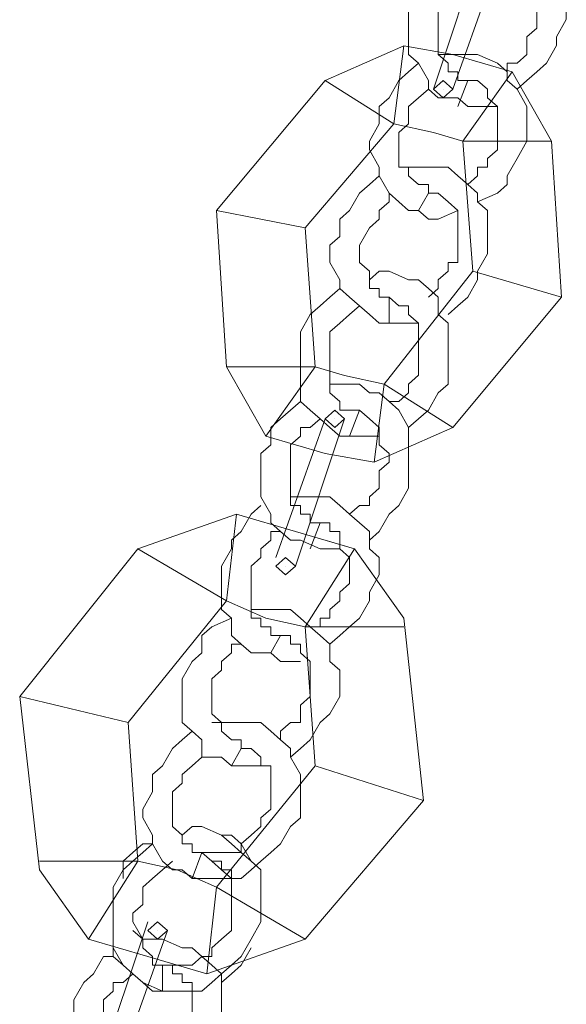
# Model space of a CAD drawing. Units: inches. Extents: x 0 to 36, y -54 to 7.4.
# Drawn here: x 9 to 10.2, y -24 to -22 of the extents above; entities that cross this region are included whole.
import ezdxf

# ---------------------------------------------------------------- set-up
doc = ezdxf.new("R2010")
doc.units = ezdxf.units.IN
doc.header["$MEASUREMENT"] = 0
doc.layers.add('Layer 1', color=7, linetype='Continuous')

# ---------------------------------------------------------------- blocks, each defined once
blk = doc.blocks.new('block 3')
at = {"layer": 'Layer 1', "color": 18, "lineweight": 18, "true_color": 0x010101}
for points in [[(10.0508, -22.1096), (10.0716, -22.0914), (10.0925, -22.073), (10.1132, -22.0548), (10.1341, -22.018), (10.1341, -21.9996), (10.1549, -21.9631), (10.1549, -21.9265), (10.1341, -21.9081), (10.1341, -21.8714), (10.1132, -21.8531), (10.0925, -21.8348), (10.0716, -21.8165), (10.0508, -21.8165), (10.03, -21.7981), (10.0093, -21.7981), (9.9676, -21.7981)], [(9.9259, -21.8165), (9.8844, -21.8348), (9.8636, -21.8714), (9.8427, -21.8897), (9.8427, -21.9265), (9.8218, -21.9447), (9.8218, -21.9814), (9.8218, -21.9996), (9.8218, -22.0364), (9.8427, -22.0548), (9.8636, -22.0914), (9.8636, -22.1096), (9.8844, -22.128), (9.9259, -22.128), (9.9467, -22.1463), (9.9676, -22.1463), (10.0093, -22.1463)], [(10.03, -22.073), (10.03, -22.0548), (10.0508, -22.0548), (10.0716, -22.0364), (10.0716, -22.018), (10.0716, -21.9996), (10.0925, -21.9814), (10.0925, -21.9631), (10.0925, -21.9447), (10.0925, -21.9265), (10.0716, -21.9081), (10.0716, -21.8897), (10.0508, -21.8714), (10.03, -21.8531)], [(9.9467, -21.8714), (9.9259, -21.8897), (9.9052, -21.9081), (9.9052, -21.9265), (9.8844, -21.9447), (9.8844, -21.9631), (9.8844, -21.9814), (9.8844, -21.9996), (9.8844, -22.018), (9.8844, -22.0364), (9.9052, -22.0548), (9.9052, -22.073), (9.9259, -22.073), (9.9259, -22.0914), (9.9467, -22.0914), (9.9259, -22.1463)], [(9.9676, -22.3479), (10.0093, -22.3296), (10.03, -22.3113), (10.03, -22.293), (10.0508, -22.2563), (10.0716, -22.2196), (10.0716, -22.2013), (10.0716, -22.1647), (10.0716, -22.1463), (10.0508, -22.1096), (10.03, -22.0914), (10.03, -22.073), (10.0093, -22.0548), (9.9676, -22.0364), (9.9467, -22.0364), (9.9259, -22.0364), (9.8844, -22.0364)], [(9.8427, -22.0548), (9.8218, -22.073), (9.8011, -22.0914), (9.7803, -22.128), (9.7595, -22.1463), (9.7595, -22.183), (9.7388, -22.2196), (9.7388, -22.238), (9.7595, -22.2747), (9.7595, -22.293), (9.7803, -22.3296), (9.8011, -22.3479), (9.8218, -22.3663), (9.8427, -22.3663), (9.8636, -22.3847), (9.8844, -22.3847), (9.9259, -22.3663)], [(9.8636, -22.1096), (9.8427, -22.128), (9.8218, -22.1463), (9.8218, -22.1647), (9.8218, -22.183), (9.8011, -22.2013), (9.8011, -22.2196), (9.8011, -22.238), (9.8011, -22.2563), (9.8011, -22.2747), (9.8218, -22.2747), (9.8218, -22.293), (9.8427, -22.3113), (9.8636, -22.3113), (9.8636, -22.3296)], [(9.8636, -22.1096), (9.8636, -22.1096)], [(9.9467, -22.3113), (9.9676, -22.293), (9.9676, -22.2747), (9.9885, -22.2747), (9.9885, -22.2563), (10.0093, -22.238), (10.0093, -22.2196), (10.0093, -22.2013), (10.0093, -22.183), (10.0093, -22.1647), (10.0093, -22.1463), (9.9885, -22.128), (9.9885, -22.1096), (9.9676, -22.0914), (9.9467, -22.0914)], [(9.9052, -22.5862), (9.9259, -22.5678), (9.9467, -22.5496), (9.9676, -22.5129), (9.9676, -22.4946), (9.9885, -22.4578), (9.9885, -22.4396), (9.9885, -22.4029), (9.9885, -22.3663), (9.9676, -22.3479), (9.9676, -22.3296), (9.9467, -22.3113), (9.9259, -22.293), (9.9052, -22.2747), (9.8636, -22.2747), (9.8427, -22.2747), (9.8218, -22.2747)], [(9.7595, -22.293), (9.7388, -22.3113), (9.7179, -22.3296), (9.6971, -22.3663), (9.6762, -22.3847), (9.6762, -22.4213), (9.6554, -22.4396), (9.6554, -22.4762), (9.6762, -22.5129), (9.6762, -22.5312), (9.6971, -22.5496), (9.7179, -22.5678), (9.7388, -22.5862), (9.7595, -22.6045), (9.7803, -22.6045), (9.8218, -22.6045), (9.8427, -22.6045)], [(9.7803, -22.3296), (9.7803, -22.3479), (9.7595, -22.3663), (9.7595, -22.3847), (9.7388, -22.4029), (9.7179, -22.4396), (9.7179, -22.4578), (9.7179, -22.4762), (9.7388, -22.4946), (9.7388, -22.5129), (9.7388, -22.5312), (9.7595, -22.5312), (9.7595, -22.5496), (9.7803, -22.5496)], [(9.8636, -22.5496), (9.8844, -22.5312), (9.8844, -22.5129), (9.9052, -22.4946), (9.9052, -22.4762), (9.9259, -22.4762), (9.9259, -22.4396), (9.9259, -22.4213), (9.9259, -22.4029), (9.9259, -22.3847), (9.9259, -22.3663), (9.9052, -22.3479), (9.8844, -22.3296), (9.8636, -22.3296)], [(9.8218, -22.8245), (9.8427, -22.8061), (9.8636, -22.7878), (9.8844, -22.7512), (9.9052, -22.7329), (9.9052, -22.6962), (9.9052, -22.6595), (9.9052, -22.6412), (9.9052, -22.6045), (9.8844, -22.5862), (9.8844, -22.5496), (9.8636, -22.5312), (9.8427, -22.5129), (9.8218, -22.5129), (9.7803, -22.4946), (9.7595, -22.4946), (9.7388, -22.5129)], [(9.6762, -22.5312), (9.6554, -22.5496), (9.6347, -22.5678), (9.6139, -22.5862), (9.593, -22.6229), (9.593, -22.6595), (9.593, -22.6778), (9.593, -22.7145), (9.593, -22.7329), (9.593, -22.7695), (9.6139, -22.7878), (9.6347, -22.8061), (9.6554, -22.8245), (9.6762, -22.8429), (9.6971, -22.8429), (9.7388, -22.8429), (9.7595, -22.8429)], [(9.7179, -22.5678), (9.6971, -22.5862), (9.6762, -22.6045), (9.6554, -22.6229), (9.6554, -22.6412), (9.6554, -22.6595), (9.6554, -22.6778), (9.6554, -22.6962), (9.6554, -22.7145), (9.6554, -22.7329), (9.6554, -22.7512), (9.6762, -22.7695), (9.6762, -22.7878), (9.6971, -22.7878), (9.7179, -22.7878)], [(9.7803, -22.5496), (9.7803, -22.6045)], [(9.7803, -22.7695), (9.8011, -22.7695), (9.8218, -22.7512), (9.8218, -22.7329), (9.8427, -22.7145), (9.8427, -22.6962), (9.8427, -22.6778), (9.8427, -22.6595), (9.8427, -22.6412), (9.8427, -22.6229), (9.8427, -22.6045), (9.8218, -22.5862), (9.8218, -22.5678), (9.8011, -22.5678), (9.7803, -22.5496)], [(9.7388, -23.0627), (9.7595, -23.0444), (9.7803, -23.0078), (9.8011, -22.9894), (9.8218, -22.9528), (9.8218, -22.9344), (9.8218, -22.8977), (9.8218, -22.8795), (9.8218, -22.8429), (9.8218, -22.8245), (9.8011, -22.7878), (9.7803, -22.7695), (9.7595, -22.7512), (9.7388, -22.7512), (9.7179, -22.7329), (9.6762, -22.7329), (9.6554, -22.7329)], [(9.593, -22.7695), (9.5722, -22.7878), (9.5513, -22.8061), (9.5306, -22.8245), (9.5306, -22.8611), (9.5098, -22.8795), (9.5098, -22.9161), (9.5098, -22.9528), (9.5098, -22.9711), (9.5306, -23.0078), (9.5306, -23.026), (9.5513, -23.0444), (9.5722, -23.0627), (9.593, -23.0627), (9.6347, -23.0811), (9.6554, -23.0811), (9.6762, -23.0811)], [(9.7179, -22.7878), (9.6971, -22.8429)], [(9.6971, -23.0078), (9.7179, -22.9894), (9.7388, -22.9894), (9.7388, -22.9711), (9.7595, -22.9528), (9.7595, -22.9344), (9.7595, -22.9161), (9.7803, -22.8977), (9.7803, -22.8795), (9.7595, -22.8611), (9.7595, -22.8429), (9.7595, -22.8245), (9.7388, -22.8061), (9.7179, -22.7878)], [(9.6347, -22.8061), (9.6139, -22.8245), (9.593, -22.8245), (9.593, -22.8429), (9.5722, -22.8611), (9.5722, -22.8795), (9.5722, -22.8977), (9.5722, -22.9161), (9.5722, -22.9344), (9.5722, -22.9528), (9.5722, -22.9711), (9.5722, -22.9894), (9.593, -22.9894), (9.593, -23.0078), (9.6139, -23.0078), (9.6139, -23.026), (9.6347, -23.026), (9.6139, -23.0811)], [(9.6554, -23.2826), (9.6762, -23.2643), (9.6971, -23.246), (9.7179, -23.2276), (9.7388, -23.1911), (9.7388, -23.1727), (9.7595, -23.136), (9.7595, -23.0994), (9.7388, -23.0811), (9.7388, -23.0444), (9.7179, -23.026), (9.6971, -23.0078), (9.6762, -22.9894), (9.6554, -22.9711), (9.6347, -22.9711), (9.593, -22.9711), (9.5722, -22.9711)], [(9.5098, -22.9894), (9.489, -23.0078), (9.4682, -23.0444), (9.4474, -23.0627), (9.4474, -23.0811), (9.4265, -23.1177), (9.4265, -23.1544), (9.4265, -23.1727), (9.4265, -23.2094), (9.4474, -23.2276), (9.4474, -23.2643), (9.4682, -23.2826), (9.489, -23.301), (9.5306, -23.301), (9.5513, -23.3194), (9.5722, -23.3194), (9.593, -23.3194)], [(9.6347, -23.246), (9.6347, -23.2276), (9.6554, -23.2276), (9.6554, -23.2094), (9.6762, -23.1911), (9.6762, -23.1727), (9.6971, -23.1544), (9.6971, -23.136), (9.6971, -23.1177), (9.6971, -23.0994), (9.6762, -23.0811), (9.6762, -23.0627), (9.6762, -23.0444), (9.6554, -23.0444), (9.6554, -23.026), (9.6347, -23.026)], [(9.5513, -23.0444), (9.5306, -23.0444), (9.5306, -23.0627), (9.5098, -23.0811), (9.5098, -23.0994), (9.489, -23.1177), (9.489, -23.136), (9.489, -23.1544), (9.489, -23.1727), (9.489, -23.1911), (9.489, -23.2094), (9.489, -23.2276), (9.5098, -23.2276), (9.5098, -23.246), (9.5306, -23.246), (9.5306, -23.2643), (9.5513, -23.2643), (9.5306, -23.301)], [(9.5722, -23.5209), (9.593, -23.5026), (9.6139, -23.4842), (9.6347, -23.4476), (9.6554, -23.4293), (9.6762, -23.3927), (9.6762, -23.3743), (9.6762, -23.3377), (9.6554, -23.3194), (9.6554, -23.2826), (9.6347, -23.2643), (9.6139, -23.246), (9.593, -23.2276), (9.5722, -23.2094), (9.5513, -23.2094), (9.5306, -23.2094), (9.489, -23.2094)], [(9.4474, -23.2276), (9.4057, -23.246), (9.385, -23.2643), (9.385, -23.301), (9.3641, -23.3194), (9.3434, -23.3559), (9.3434, -23.3743), (9.3434, -23.4111), (9.3434, -23.4476), (9.3641, -23.4659), (9.385, -23.4842), (9.385, -23.5209), (9.4265, -23.5209), (9.4474, -23.5393), (9.4682, -23.5393), (9.489, -23.5393), (9.5306, -23.5393)], [(9.5513, -23.4842), (9.5513, -23.4659), (9.5722, -23.4476), (9.593, -23.4476), (9.593, -23.4293), (9.593, -23.4111), (9.6139, -23.3927), (9.6139, -23.3743), (9.6139, -23.3559), (9.6139, -23.3377), (9.6139, -23.3194), (9.593, -23.301), (9.593, -23.2826), (9.5722, -23.2826), (9.5722, -23.2643), (9.5513, -23.2643)], [(9.4682, -23.2826), (9.4474, -23.2826), (9.4474, -23.301), (9.4265, -23.3194), (9.4265, -23.3377), (9.4057, -23.3559), (9.4057, -23.3743), (9.4057, -23.3927), (9.4057, -23.4111), (9.4057, -23.4293), (9.4265, -23.4476), (9.4265, -23.4659), (9.4474, -23.4842), (9.4682, -23.4842), (9.4682, -23.5026), (9.4474, -23.5393)], [(9.3641, -23.4659), (9.3434, -23.4842), (9.3225, -23.5026), (9.3016, -23.5393), (9.2809, -23.5576), (9.2809, -23.5942), (9.26, -23.6309), (9.26, -23.6493), (9.2809, -23.6858), (9.2809, -23.7041), (9.3016, -23.7409), (9.3225, -23.7593), (9.3434, -23.7593), (9.3641, -23.7776), (9.4057, -23.7776), (9.4265, -23.7776), (9.4682, -23.7776), (9.489, -23.7593), (9.5098, -23.7409), (9.5306, -23.7225), (9.5513, -23.7041), (9.5722, -23.6676), (9.593, -23.6493), (9.593, -23.6126), (9.593, -23.576), (9.593, -23.5576), (9.5722, -23.5209), (9.5722, -23.5026), (9.5513, -23.4842), (9.5306, -23.4659), (9.5098, -23.4476), (9.4682, -23.4476), (9.4474, -23.4476), (9.4057, -23.4476)], [(9.385, -23.5026), (9.385, -23.5209), (9.3641, -23.5393), (9.3434, -23.5576), (9.3434, -23.576), (9.3225, -23.5942), (9.3225, -23.6126), (9.3225, -23.6493), (9.3225, -23.6676), (9.3434, -23.6858), (9.3434, -23.7041), (9.3641, -23.7041), (9.3641, -23.7225), (9.385, -23.7225), (9.4057, -23.7225), (9.4265, -23.7225), (9.4474, -23.7225), (9.4682, -23.7225), (9.4682, -23.7041), (9.489, -23.6858), (9.5098, -23.6676), (9.5098, -23.6493), (9.5306, -23.6309), (9.5306, -23.6126), (9.5306, -23.5942), (9.5306, -23.5576), (9.5306, -23.5393), (9.5098, -23.5393), (9.5098, -23.5209), (9.489, -23.5026), (9.4682, -23.5026)], [(9.2809, -23.7041), (9.26, -23.7225), (9.2393, -23.7409), (9.2186, -23.7593), (9.1977, -23.7959), (9.1977, -23.8324), (9.1977, -23.8508), (9.1977, -23.8875), (9.1977, -23.9241), (9.1977, -23.9424), (9.2186, -23.9608), (9.2393, -23.9791), (9.26, -23.9975), (9.3016, -24.0157), (9.3225, -24.0157), (9.3434, -24.0157), (9.385, -24.0157), (9.4057, -23.9975), (9.4265, -23.9791), (9.4474, -23.9608), (9.4682, -23.9424), (9.489, -23.9059), (9.5098, -23.8692), (9.5098, -23.8508), (9.5098, -23.8141), (9.5098, -23.7776), (9.5098, -23.7593), (9.489, -23.7409), (9.4682, -23.7041), (9.4474, -23.6858), (9.4265, -23.6858), (9.385, -23.6676), (9.3641, -23.6676), (9.3434, -23.6858)], [(9.5098, -23.8508), (9.5098, -23.8324), (9.5098, -23.7959), (9.5098, -23.7593), (9.489, -23.7409), (9.4682, -23.7225), (9.4474, -23.7041), (9.4265, -23.6858), (9.385, -23.6676), (9.3641, -23.6676), (9.3434, -23.6858)], [(9.2809, -23.7041), (9.26, -23.7041), (9.2393, -23.7225), (9.2186, -23.7409), (9.2186, -23.7776)], [(9.3225, -23.7409), (9.3016, -23.7593), (9.2809, -23.7776), (9.26, -23.7959), (9.26, -23.8141), (9.26, -23.8324), (9.2393, -23.8508), (9.2393, -23.8692), (9.26, -23.9059), (9.26, -23.9241), (9.2809, -23.9424), (9.2809, -23.9608), (9.3016, -23.9608), (9.3225, -23.9608), (9.3434, -23.9608), (9.3641, -23.9608), (9.385, -23.9424), (9.4057, -23.9424), (9.4057, -23.9241), (9.4265, -23.9059), (9.4474, -23.8875), (9.4474, -23.8692), (9.4474, -23.8508), (9.4474, -23.8141), (9.4474, -23.7959), (9.4474, -23.7776), (9.4474, -23.7593), (9.4265, -23.7593), (9.4057, -23.7409), (9.385, -23.7225)], [(9.4474, -23.8141), (9.4474, -23.7959), (9.4474, -23.7776), (9.4265, -23.7593), (9.4265, -23.7409), (9.4057, -23.7409), (9.385, -23.7225)], [(9.3225, -23.7409), (9.3016, -23.7593), (9.2809, -23.7776), (9.26, -23.7959)], [(9.1977, -23.8508), (9.1977, -23.8692), (9.1977, -23.9059), (9.1977, -23.9241), (9.2186, -23.9608), (9.2393, -23.9791), (9.26, -23.9975), (9.2809, -24.0157), (9.3016, -24.0157), (9.3434, -24.0157), (9.3641, -24.0157)], [(9.2393, -23.8875), (9.26, -23.9059), (9.26, -23.9241), (9.2809, -23.9424), (9.2809, -23.9608), (9.3016, -23.9608)], [(9.3434, -24.2175), (9.3641, -24.1991), (9.385, -24.1807), (9.4057, -24.1623), (9.4265, -24.1258), (9.4265, -24.1075), (9.4265, -24.0708), (9.4265, -24.0341), (9.4265, -24.0157), (9.4265, -23.9791), (9.4057, -23.9608), (9.385, -23.9424), (9.3641, -23.9241), (9.3434, -23.9241), (9.3016, -23.9059), (9.2809, -23.9059), (9.26, -23.9059)], [(9.385, -23.9424), (9.4057, -23.9424), (9.4057, -23.9241), (9.4265, -23.9059)], [(9.4265, -23.9975), (9.4474, -23.9791), (9.4682, -23.9608), (9.489, -23.9241)], [(9.1977, -23.9424), (9.1768, -23.9424), (9.156, -23.9791), (9.1352, -23.9975), (9.1145, -24.0341), (9.1145, -24.0524), (9.1145, -24.0891), (9.1145, -24.1075), (9.1145, -24.144), (9.1145, -24.1623), (9.1352, -24.1991), (9.156, -24.2175), (9.1768, -24.2358), (9.1977, -24.2358), (9.2393, -24.254), (9.26, -24.254), (9.2809, -24.254)], [(9.3016, -23.9608), (9.3016, -24.0157)], [(9.3016, -24.1807), (9.3225, -24.1623), (9.3434, -24.1623), (9.3434, -24.144), (9.3641, -24.1258), (9.3641, -24.1075), (9.3641, -24.0891), (9.3641, -24.0708), (9.3641, -24.0524), (9.3641, -24.0341), (9.3641, -24.0157), (9.3641, -23.9975), (9.3434, -23.9975), (9.3434, -23.9791), (9.3225, -23.9791), (9.3225, -23.9608), (9.3016, -23.9608)], [(9.2393, -23.9791), (9.2186, -23.9975), (9.1977, -23.9975), (9.1977, -24.0157), (9.1768, -24.0341), (9.1768, -24.0524), (9.1768, -24.0708), (9.1768, -24.0891), (9.1768, -24.1075), (9.1768, -24.1258), (9.1768, -24.144), (9.1768, -24.1623), (9.1977, -24.1623), (9.1977, -24.1807), (9.2186, -24.1807), (9.2186, -24.1991), (9.2393, -24.1991)]]:
    blk.add_lwpolyline(points, dxfattribs=at)
for points in [[(9.8636, -22.3296), (9.8636, -22.3296), (9.8427, -22.3663), (9.8427, -22.3663), (9.8427, -22.3663), (9.8636, -22.3296), (9.8636, -22.3296)], [(9.385, -23.7225), (9.385, -23.7225), (9.3641, -23.7776), (9.3641, -23.7776), (9.3641, -23.7776), (9.385, -23.7225), (9.385, -23.7225)]]:
    blk.add_open_spline(points, degree=3, knots=[0, 0, 0, 0, 1, 1, 1, 2, 2, 2, 2], dxfattribs=at)
blk = doc.blocks.new('block 9')
at = {"layer": 'Layer 1', "color": 18, "lineweight": 18, "true_color": 0x010101}
for points in [[(9.978, -21.7982), (9.874, -22.1098)], [(9.9155, -22.1098), (10.0196, -21.8165)], [(9.8115, -22.0181), (9.6451, -22.0914), (9.4161, -22.3664)], [(9.6034, -22.4029), (9.7907, -22.183), (9.8115, -22.0181)], [(9.8115, -22.0181), (9.9155, -22.0364)], [(10.1236, -22.2197), (10.0404, -22.073), (9.9155, -22.0364)], [(9.978, -22.0548), (10.0404, -22.073)], [(9.9571, -22.4946), (9.9363, -22.2197), (10.0404, -22.073)], [(9.7907, -22.183), (9.6451, -22.0914)], [(9.874, -22.1098), (9.8948, -22.1282), (9.9155, -22.1098), (9.8948, -22.0914), (9.874, -22.1098)], [(9.8948, -22.1098), (9.8948, -22.1098)], [(9.874, -22.2013), (9.7907, -22.183)], [(9.874, -22.2013), (9.9363, -22.2197), (10.1236, -22.2197)], [(10.1236, -22.2197), (10.1445, -22.5496), (9.9155, -22.8246)], [(9.4369, -22.6962), (9.4161, -22.3664), (9.6034, -22.4029)], [(9.5202, -22.8429), (9.4369, -22.6962), (9.4161, -22.3664)], [(9.6034, -22.4029), (9.6243, -22.6962), (9.5202, -22.8429), (9.6451, -22.8795)], [(10.1445, -22.5496), (9.9571, -22.4946), (9.7699, -22.7329), (9.7492, -22.8979)], [(9.6243, -22.6962), (9.4369, -22.6962)], [(9.6866, -22.7146), (9.6243, -22.6962)], [(9.6866, -22.7146), (9.7699, -22.7329), (9.9155, -22.8246)], [(9.6451, -22.8062), (9.6658, -22.8246), (9.6866, -22.8062), (9.6658, -22.7879), (9.6451, -22.8062)], [(9.6451, -22.8062), (9.6658, -22.8246), (9.6866, -22.8062), (9.6658, -22.7879), (9.6451, -22.8062)], [(9.6451, -22.8062), (9.541, -23.0994)], [(9.6451, -22.8062), (9.541, -23.0994)], [(9.5826, -23.1177), (9.6866, -22.8062)], [(9.5826, -23.1177), (9.6866, -22.8062)], [(9.6658, -22.8062), (9.6658, -22.8062)], [(9.6658, -22.8062), (9.6658, -22.8062)], [(9.9155, -22.8246), (9.7492, -22.8979), (9.6451, -22.8795)], [(9.6451, -22.8795), (9.7492, -22.8979)], [(9.4578, -23.0078), (9.2497, -23.0811), (8.9999, -23.3927)], [(9.2289, -23.4476), (9.4369, -23.1911), (9.4578, -23.0078)], [(9.4578, -23.0078), (9.5826, -23.0445)], [(9.8115, -23.2276), (9.7074, -23.0811), (9.5826, -23.0445)], [(9.6451, -23.0628), (9.7074, -23.0811)], [(9.4369, -23.1911), (9.2497, -23.0811)], [(9.6243, -23.5393), (9.6034, -23.246), (9.7074, -23.0811)], [(9.541, -23.1177), (9.5617, -23.1361), (9.5826, -23.1177), (9.5617, -23.0994), (9.541, -23.1177)], [(9.541, -23.1177), (9.5617, -23.1361), (9.5826, -23.1177), (9.5617, -23.0994), (9.541, -23.1177)], [(9.5617, -23.1177), (9.5617, -23.1177)], [(9.5617, -23.1177), (9.5617, -23.1177)], [(9.5202, -23.2276), (9.4369, -23.1911)], [(9.5202, -23.2276), (9.6034, -23.246), (9.8115, -23.246)], [(9.8115, -23.2276), (9.8531, -23.6126), (9.6034, -23.9059)], [(9.0415, -23.7593), (8.9999, -23.3927), (9.2289, -23.4476)], [(9.1456, -23.9059), (9.0415, -23.7593), (8.9999, -23.3927)], [(9.2289, -23.4476), (9.2497, -23.7409), (9.1456, -23.9059), (9.2705, -23.9425)], [(9.8531, -23.6126), (9.6243, -23.5393), (9.4161, -23.7959), (9.3953, -23.9792)], [(9.2497, -23.7409), (9.0415, -23.7409)], [(9.3329, -23.7593), (9.2497, -23.7409)], [(9.3329, -23.7593), (9.4161, -23.7959), (9.6034, -23.9059)], [(9.2705, -23.8692), (9.1664, -24.1807)], [(9.2705, -23.8875), (9.2912, -23.9059), (9.312, -23.8875), (9.2912, -23.8692), (9.2705, -23.8875)], [(9.208, -24.1807), (9.312, -23.8875)], [(9.2912, -23.8875), (9.2912, -23.8875)], [(9.6034, -23.9059), (9.3953, -23.9792), (9.2705, -23.9425)], [(9.2705, -23.9425), (9.3953, -23.9792)]]:
    blk.add_lwpolyline(points, dxfattribs=at)
blk = doc.blocks.new('block 2')
at = {"layer": 'Layer 1'}
for name in ['block 3', 'block 9']:
    blk.add_blockref(name, (0, 0), dxfattribs=at)

msp = doc.modelspace()

# ---------------------------------------------------------------- block references
at = {"layer": 'Layer 1'}
msp.add_blockref('block 2', (0, 0), dxfattribs=at)

doc.saveas('drawing.dxf')
